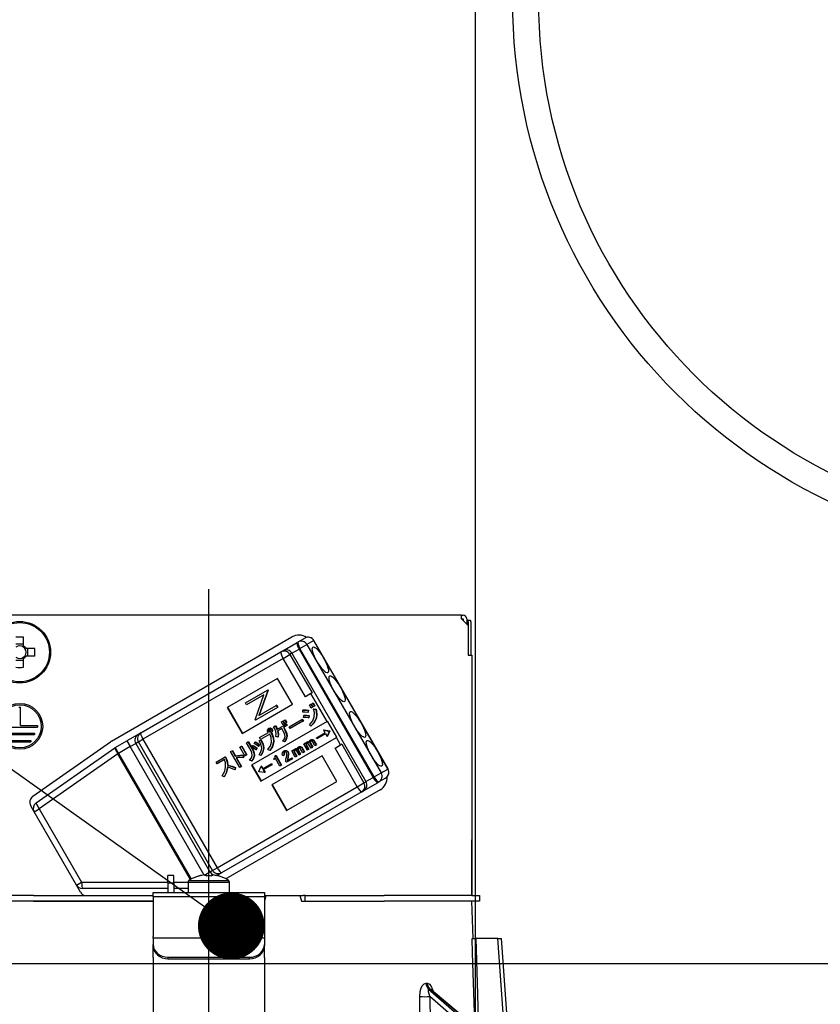
# Model space of a CAD drawing. Units: millimetres. Extents: x 210 to 6060, y -266 to 4288.
# Drawn here: x 3499 to 3607, y 2672 to 2805 of the extents above; entities that cross this region are included whole.
import ezdxf

# ---------------------------------------------------------------- set-up
doc = ezdxf.new("R2010")
doc.units = ezdxf.units.MM
doc.header["$LTSCALE"] = 3.75
doc.linetypes.add('DASHDOT', pattern=[50.5, 30, -9, 2.5, -9])
for name, color, linetype, lineweight in [('メイン', 7, 'Continuous', 9), ('熱源、換気扇', 214, 'Continuous', 9), ('設備類', 134, 'Continuous', 9)]:
    doc.layers.add(name, color=color, linetype=linetype, lineweight=lineweight)
doc.styles.get("Standard").update_dxf_attribs({"font": 'txt', "bigfont": 'bigfont'})
doc.styles.add('ＭＳ ゴシック', font='txt')
doc.dimstyles.get("Standard").update_dxf_attribs({"dimtxt": 0.18, "dimasz": 0.18, "dimexe": 0.18, "dimexo": 0.0625, "dimgap": 0.09, "dimtad": 0, "dimtih": 1, "dimtoh": 1, "dimdec": 4, "dimzin": 0, "dimdsep": 46, "dimtxsty": 'Standard', "dimcen": 0.09, "dimadec": 0, "dimazin": 0, "dimtfac": 1, "dimtdec": 4, "dimtofl": 0, "dimtmove": 0, "dimatfit": 3, "dimfxl": 1, "dimtolj": 1, "dimtzin": 0, "dimarcsym": 0})

# ---------------------------------------------------------------- blocks, each defined once
blk = doc.blocks.new('_DOT')
at = {"color": 0}
blk.add_line((-0.5, 0), (-1, 0), dxfattribs=at)
at = {"color": 0, "const_width": 0.5}
blk.add_lwpolyline([(-0.25, 0, 1), (0.25, 0, 1)], format="xyb", close=True, dxfattribs=at)
blk = doc.blocks.new('Dim5')
at = {"layer": 'メイン', "color": 7, "linetype": 'Continuous', "lineweight": 30}
for p, q in [((3962.34, 2692.5), (3962.34, 2985)), ((3980.34, 2692.5), (3980.34, 2985)), ((3980.34, 2970), (3903.09, 2970))]:
    blk.add_line(p, q, dxfattribs=at)
at = {"layer": 'メイン', "color": 7, "linetype": 'Continuous', "lineweight": 30, "xscale": 9, "yscale": 9, "zscale": 9}
for p, rotation in [((3962.34, 2970), 359.9999999999996), ((3980.34, 2970), 179.9999999999998)]:
    blk.add_blockref('_DOT', p, dxfattribs=dict(at, rotation=rotation))
at = {"layer": 'メイン', "color": 7, "linetype": 'Continuous', "lineweight": 9, "insert": (3955.59, 2962.5), "char_height": 52.5, "width": 387.5, "attachment_point": 3, "style": 'ＭＳ ゴシック'}
blk.add_mtext('18', dxfattribs=at)
blk = doc.blocks.new('Dim8')
at = {"layer": 'メイン', "color": 7, "linetype": 'Continuous', "lineweight": 30}
for p, q in [((3712.34, 2692.5), (3712.34, 2985)), ((3962.34, 2692.5), (3962.34, 2985)), ((3962.34, 2970), (3712.34, 2970))]:
    blk.add_line(p, q, dxfattribs=at)
at = {"layer": 'メイン', "color": 7, "linetype": 'Continuous', "lineweight": 30, "xscale": 9, "yscale": 9, "zscale": 9}
for p, rotation in [((3712.34, 2970), 179.9999999999998), ((3962.34, 2970), 359.9999999999997)]:
    blk.add_blockref('_DOT', p, dxfattribs=dict(at, rotation=rotation))
at = {"layer": 'メイン', "color": 7, "linetype": 'Continuous', "lineweight": 9, "insert": (3837.34, 2970), "char_height": 52.5, "width": 675, "attachment_point": 8, "style": 'ＭＳ ゴシック'}
blk.add_mtext('250', dxfattribs=at)
blk = doc.blocks.new('Dim9')
at = {"layer": 'メイン', "color": 7, "linetype": 'Continuous', "lineweight": 30}
for p, q in [((3690.34, 2912.41), (3690.34, 3105)), ((3992.34, 2692.5), (3992.34, 3105)), ((3992.34, 3090), (3690.34, 3090))]:
    blk.add_line(p, q, dxfattribs=at)
at = {"layer": 'メイン', "color": 7, "linetype": 'Continuous', "lineweight": 30, "xscale": 9, "yscale": 9, "zscale": 9}
for p, rotation in [((3690.34, 3090), 179.9999999999998), ((3992.34, 3090), 359.9999999999997)]:
    blk.add_blockref('_DOT', p, dxfattribs=dict(at, rotation=rotation))
at = {"layer": 'メイン', "color": 7, "linetype": 'Continuous', "lineweight": 9, "insert": (3841.34, 3090), "char_height": 52.5, "width": 675, "attachment_point": 8, "style": 'ＭＳ ゴシック'}
blk.add_mtext('302', dxfattribs=at)
blk = doc.blocks.new('Dim10')
at = {"layer": 'メイン', "color": 7, "linetype": 'Continuous', "lineweight": 30}
for p, q in [((3412.34, 2692.5), (3412.34, 3105)), ((3690.34, 2912.41), (3690.34, 3105)), ((3690.34, 3090), (3412.34, 3090))]:
    blk.add_line(p, q, dxfattribs=at)
at = {"layer": 'メイン', "color": 7, "linetype": 'Continuous', "lineweight": 30, "xscale": 9, "yscale": 9, "zscale": 9}
for p, rotation in [((3412.34, 3090), 179.9999999999998), ((3690.34, 3090), 359.9999999999997)]:
    blk.add_blockref('_DOT', p, dxfattribs=dict(at, rotation=rotation))
at = {"layer": 'メイン', "color": 7, "linetype": 'Continuous', "lineweight": 9, "insert": (3551.34, 3090), "char_height": 52.5, "width": 675, "attachment_point": 8, "style": 'ＭＳ ゴシック'}
blk.add_mtext('278', dxfattribs=at)
blk = doc.blocks.new('*G98')
at = {"layer": '設備類', "color": 134, "linetype": 'Continuous', "lineweight": 30}
for p, q in [((3558.44, 2724.5), (3490.24, 2724.5)), ((3558.44, 2724), (3558.44, 2724.5)), ((3558.44, 2724.5), (3558.64, 2724.5)), ((3558.44, 2724), (3559.34, 2723.1)), ((3558.44, 2724), (3558.64, 2724)), ((3558.64, 2724), (3558.64, 2723.8)), ((3559.14, 2724), (3559.14, 2723.3)), ((3559.14, 2723.8), (3559.2, 2723.8)), ((3559.2, 2723.8), (3559.58, 2723.8)), ((3559.34, 2723.6), (3559.34, 2719.1)), ((3559.71, 2723.6), (3559.71, 2719.1)), ((3559.34, 2723.1), (3559.34, 2719.1)), ((3499.35, 2720.35), (3499.35, 2721.54)), ((3511.22, 2707.51), (3535.56, 2721.56)), ((3536.39, 2720.88), (3537.3, 2721.41)), ((3538.5, 2721.06), (3537.59, 2720.54)), ((3538.5, 2721.06), (3538.53, 2721.08)), ((3548.5, 2703.74), (3538.5, 2721.06)), ((3548.53, 2703.76), (3538.53, 2721.08)), ((3499.35, 2720.59), (3498.32, 2720.59)), ((3500.88, 2720.01), (3499.69, 2720.01)), ((3499.92, 2718.99), (3499.92, 2720.01)), ((3534.07, 2719.54), (3534.33, 2719.69)), ((3534.33, 2719.69), (3536.27, 2720.81)), ((3535.55, 2719.36), (3536.53, 2719.92)), ((3536.27, 2720.81), (3536.39, 2720.88)), ((3536.64, 2719.99), (3536.53, 2719.92)), ((3536.53, 2719.92), (3546.53, 2702.6)), ((3536.64, 2719.99), (3537.59, 2720.54)), ((3546.64, 2702.67), (3536.64, 2719.99)), ((3537.59, 2720.54), (3547.59, 2703.22)), ((3498.32, 2718.41), (3499.35, 2718.41)), ((3499.35, 2717.46), (3499.35, 2718.65)), ((3499.69, 2718.99), (3500.88, 2718.99)), ((3515.16, 2708.63), (3534.07, 2719.54)), ((3534.37, 2718.67), (3515.46, 2707.76)), ((3534.37, 2718.67), (3535.28, 2719.2)), ((3537.37, 2713.48), (3534.37, 2718.67)), ((3535.55, 2719.36), (3535.28, 2719.2)), ((3535.28, 2719.2), (3538.28, 2714.01)), ((3535.55, 2719.36), (3545.55, 2702.04)), ((3559.34, 2719.1), (3559.84, 2719.1)), ((3559.84, 2719.1), (3559.84, 2686.7)), ((3533.63, 2715.94), (3526.84, 2712.02)), ((3535.63, 2712.47), (3533.63, 2715.94)), ((3529.28, 2712.68), (3532.26, 2714.39)), ((3532.29, 2714.33), (3531.11, 2710.98)), ((3532.34, 2714.36), (3531.16, 2711.01)), ((3532.31, 2714.42), (3532.26, 2714.39)), ((3532.26, 2714.39), (3532.29, 2714.33)), ((3532.34, 2714.36), (3532.29, 2714.33)), ((3532.31, 2714.42), (3532.34, 2714.36)), ((3531.78, 2713.75), (3529.44, 2712.4)), ((3530.6, 2710.4), (3531.78, 2713.75)), ((3538.13, 2713.92), (3537.37, 2713.48)), ((3538.28, 2714.01), (3538.13, 2713.92)), ((3540.3, 2710.15), (3538.13, 2713.92)), ((3498.74, 2712.1), (3498.94, 2712.1)), ((3498.94, 2709.6), (3498.94, 2712.1)), ((3526.84, 2712.02), (3528.84, 2708.55)), ((3526.89, 2712.05), (3528.89, 2708.58)), ((3528.84, 2708.55), (3535.63, 2712.47)), ((3529.44, 2712.4), (3529.28, 2712.68)), ((3533.6, 2712.06), (3530.63, 2710.34)), ((3531.11, 2710.98), (3533.44, 2712.33)), ((3533.5, 2712.36), (3533.44, 2712.33)), ((3533.44, 2712.33), (3533.6, 2712.06)), ((3533.5, 2712.36), (3533.65, 2712.09)), ((3533.65, 2712.09), (3533.6, 2712.06)), ((3537.02, 2711.43), (3537.04, 2711.68)), ((3537.04, 2711.68), (3537.09, 2711.71)), ((3537.74, 2711.65), (3537.7, 2711.37)), ((3537.74, 2711.65), (3537.79, 2711.68)), ((3537.79, 2711.68), (3537.75, 2711.4)), ((3537.91, 2712.36), (3538.1, 2712.47)), ((3538.14, 2711.97), (3537.91, 2712.36)), ((3538.1, 2712.47), (3538.15, 2712.5)), ((3538.1, 2712.47), (3538.32, 2712.08)), ((3538.32, 2712.08), (3538.14, 2711.97)), ((3538.15, 2712.5), (3538.37, 2712.11)), ((3538.18, 2712.51), (3538.36, 2712.62)), ((3538.4, 2712.12), (3538.18, 2712.51)), ((3538.32, 2712.08), (3538.37, 2712.11)), ((3538.36, 2712.62), (3538.41, 2712.65)), ((3538.36, 2712.62), (3538.59, 2712.23)), ((3538.59, 2712.23), (3538.4, 2712.12)), ((3538.41, 2712.65), (3538.64, 2712.26)), ((3538.47, 2711.82), (3538.52, 2711.85)), ((3538.47, 2711.82), (3538.77, 2711.78)), ((3538.52, 2711.85), (3538.82, 2711.81)), ((3538.59, 2712.23), (3538.64, 2712.26)), ((3538.77, 2711.78), (3538.82, 2711.81)), ((3559.84, 2711.7), (3559.84, 2711.7)), ((3559.84, 2711.7), (3559.84, 2711.5)), ((3530.63, 2710.34), (3530.6, 2710.4)), ((3534.39, 2710.25), (3534.58, 2710.35)), ((3534.58, 2710.35), (3534.63, 2710.38)), ((3534.58, 2710.35), (3534.8, 2709.97)), ((3534.63, 2710.38), (3534.85, 2710)), ((3535.2, 2709.44), (3536.91, 2710.43)), ((3536.91, 2710.43), (3536.96, 2710.46)), ((3536.91, 2710.43), (3537.05, 2710.19)), ((3536.96, 2710.46), (3537.1, 2710.22)), ((3537.12, 2710.71), (3537.15, 2710.96)), ((3537.15, 2710.96), (3537.2, 2710.99)), ((3537.7, 2711.37), (3537.75, 2711.4)), ((3537.83, 2710.92), (3537.79, 2710.63)), ((3537.79, 2710.63), (3537.84, 2710.66)), ((3537.83, 2710.92), (3537.89, 2710.95)), ((3537.89, 2710.95), (3537.84, 2710.66)), ((3538.81, 2710.57), (3538.86, 2710.6)), ((3559.84, 2711.5), (3559.84, 2694.9)), ((3559.84, 2711.5), (3559.84, 2711.5)), ((3496.44, 2709.4), (3501.24, 2709.4)), ((3498.94, 2709.6), (3501.24, 2709.6)), ((3501.24, 2709.6), (3501.24, 2709.4)), ((3540.3, 2710.15), (3530.12, 2704.27)), ((3532.41, 2709.21), (3532.46, 2709.24)), ((3532.42, 2708.97), (3532.47, 2709)), ((3532.67, 2709.23), (3532.73, 2709.26)), ((3532.84, 2709.11), (3532.89, 2709.14)), ((3533.09, 2709.43), (3533.31, 2709.56)), ((3533.31, 2709.56), (3533.36, 2709.59)), ((3533.54, 2709.09), (3534.77, 2709.8)), ((3534.19, 2709.21), (3533.61, 2708.87)), ((3534.13, 2710.09), (3534.31, 2710.2)), ((3534.35, 2709.71), (3534.13, 2710.09)), ((3534.39, 2708.86), (3534.19, 2709.21)), ((3534.31, 2710.2), (3534.36, 2710.23)), ((3534.31, 2710.2), (3534.53, 2709.82)), ((3534.53, 2709.82), (3534.35, 2709.71)), ((3534.36, 2710.23), (3534.58, 2709.85)), ((3534.61, 2709.87), (3534.39, 2710.25)), ((3534.88, 2709.61), (3534.4, 2709.33)), ((3534.4, 2709.33), (3534.6, 2708.98)), ((3534.45, 2709.36), (3534.65, 2709.01)), ((3534.53, 2709.82), (3534.58, 2709.85)), ((3534.6, 2708.98), (3534.65, 2709.01)), ((3534.8, 2709.97), (3534.61, 2709.87)), ((3534.77, 2709.8), (3534.82, 2709.83)), ((3534.77, 2709.8), (3534.88, 2709.61)), ((3534.8, 2709.97), (3534.85, 2710)), ((3534.82, 2709.83), (3534.93, 2709.64)), ((3534.88, 2709.61), (3534.93, 2709.64)), ((3535.34, 2709.21), (3535.2, 2709.44)), ((3537.05, 2710.19), (3535.34, 2709.21)), ((3537.05, 2710.19), (3537.1, 2710.22)), ((3538.11, 2709.52), (3537.91, 2709.7)), ((3538.11, 2709.52), (3538.16, 2709.55)), ((3539.86, 2709.01), (3539.81, 2708.98)), ((3539.81, 2708.98), (3540.59, 2708.87)), ((3539.81, 2708.98), (3540.01, 2708.63)), ((3539.86, 2709.01), (3540.65, 2708.9)), ((3540.36, 2710.18), (3540.3, 2710.15)), ((3541.61, 2708.02), (3540.36, 2710.18)), ((3496.84, 2708.6), (3500.84, 2708.6)), ((3496.84, 2708.4), (3500.84, 2708.4)), ((3500.84, 2708.6), (3500.84, 2708.4)), ((3514.81, 2708.42), (3513.27, 2707.53)), ((3514.81, 2708.42), (3515.16, 2708.63)), ((3514.84, 2707.4), (3515.46, 2707.76)), ((3515.46, 2707.76), (3525.46, 2690.44)), ((3531.16, 2707.55), (3531.36, 2707.64)), ((3531.2, 2707.98), (3532.38, 2708.66)), ((3531.33, 2707.74), (3531.2, 2707.98)), ((3531.21, 2707.58), (3531.41, 2707.67)), ((3532.56, 2708.44), (3531.33, 2707.74)), ((3531.36, 2707.64), (3531.41, 2707.67)), ((3531.37, 2702.11), (3541.55, 2707.99)), ((3532.45, 2708.83), (3532.5, 2708.86)), ((3532.54, 2708.76), (3532.59, 2708.79)), ((3532.75, 2708.64), (3532.8, 2708.67)), ((3532.75, 2708.64), (3532.78, 2708.59)), ((3532.78, 2708.59), (3532.83, 2708.62)), ((3532.8, 2708.67), (3532.83, 2708.62)), ((3532.89, 2708.83), (3532.94, 2708.86)), ((3533.64, 2708.05), (3533.4, 2708.12)), ((3533.64, 2708.05), (3533.69, 2708.08)), ((3534.85, 2708.13), (3534.9, 2708.16)), ((3538.07, 2707.67), (3538.12, 2707.7)), ((3538.29, 2707.7), (3538.34, 2707.73)), ((3538.86, 2707.96), (3540.01, 2708.63)), ((3538.94, 2707.82), (3538.86, 2707.96)), ((3540.09, 2708.49), (3538.94, 2707.82)), ((3540.09, 2708.49), (3540.3, 2708.13)), ((3540.6, 2708.87), (3540.3, 2708.13)), ((3540.35, 2708.16), (3540.3, 2708.13)), ((3540.65, 2708.9), (3540.35, 2708.16)), ((3540.59, 2708.87), (3540.65, 2708.9)), ((3540.59, 2708.87), (3540.6, 2708.87)), ((3540.6, 2708.87), (3540.65, 2708.9)), ((3540.65, 2708.9), (3540.65, 2708.9)), ((3541.61, 2708.02), (3541.55, 2707.99)), ((3542.13, 2706.99), (3541.55, 2707.99)), ((3497.34, 2707.6), (3500.34, 2707.6)), ((3497.34, 2707.4), (3500.34, 2707.4)), ((3500.34, 2707.6), (3500.34, 2707.4)), ((3500.62, 2700.09), (3511.08, 2707.42)), ((3501.05, 2699.17), (3511.66, 2706.6)), ((3511.72, 2706.64), (3513.27, 2707.53)), ((3511.72, 2706.64), (3512.17, 2705.86)), ((3513.72, 2706.76), (3512.17, 2705.86)), ((3513.27, 2707.53), (3513.72, 2706.76)), ((3513.72, 2706.76), (3514.49, 2707.2)), ((3523.71, 2689.45), (3513.72, 2706.76)), ((3514.84, 2707.4), (3514.49, 2707.2)), ((3514.49, 2707.2), (3524.49, 2689.88)), ((3524.84, 2690.08), (3514.84, 2707.4)), ((3528.55, 2706.69), (3528.76, 2706.81)), ((3529.21, 2705.53), (3528.55, 2706.69)), ((3528.76, 2706.81), (3528.81, 2706.84)), ((3528.76, 2706.81), (3529.42, 2705.65)), ((3528.81, 2706.84), (3529.47, 2705.68)), ((3529.42, 2707.29), (3529.62, 2707.42)), ((3530.06, 2706.18), (3529.42, 2707.29)), ((3529.62, 2707.42), (3529.68, 2707.45)), ((3529.62, 2707.42), (3530.27, 2706.3)), ((3529.68, 2707.45), (3530.32, 2706.33)), ((3530.16, 2706.72), (3530.29, 2706.9)), ((3530.27, 2706.3), (3530.32, 2706.33)), ((3530.29, 2706.9), (3530.34, 2706.93)), ((3530.48, 2707.19), (3530.6, 2707.36)), ((3530.6, 2707.36), (3530.65, 2707.39)), ((3530.81, 2706.54), (3530.68, 2706.34)), ((3530.68, 2706.34), (3530.73, 2706.37)), ((3530.87, 2706.57), (3530.73, 2706.37)), ((3530.81, 2706.54), (3530.87, 2706.57)), ((3531.13, 2707.01), (3530.99, 2706.81)), ((3530.99, 2706.81), (3531.05, 2706.84)), ((3531.18, 2707.04), (3531.05, 2706.84)), ((3531.13, 2707.01), (3531.18, 2707.04)), ((3531.16, 2707.55), (3531.21, 2707.58)), ((3531.71, 2706.56), (3531.76, 2706.59)), ((3532.59, 2706.25), (3532.32, 2706.37)), ((3533.05, 2707.4), (3533.1, 2707.43)), ((3534.56, 2707.41), (3534.31, 2707.5)), ((3534.56, 2707.41), (3534.61, 2707.44)), ((3535.68, 2706.27), (3535.74, 2706.3)), ((3535.74, 2706.3), (3535.78, 2706.22)), ((3535.9, 2706.41), (3535.95, 2706.44)), ((3536.15, 2706.46), (3536.21, 2706.49)), ((3536.36, 2706.4), (3536.42, 2706.43)), ((3536.43, 2706.72), (3536.49, 2706.75)), ((3536.66, 2706.76), (3536.71, 2706.79)), ((3537.03, 2705.92), (3536.69, 2706.52)), ((3536.83, 2706.64), (3536.88, 2706.67)), ((3536.83, 2706.64), (3537.19, 2706.01)), ((3536.88, 2706.67), (3537.24, 2706.04)), ((3537.16, 2707.12), (3537.31, 2707.21)), ((3537.64, 2706.28), (3537.16, 2707.12)), ((3537.31, 2707.21), (3537.37, 2707.24)), ((3537.31, 2707.21), (3537.39, 2707.08)), ((3537.37, 2707.24), (3537.41, 2707.17)), ((3537.49, 2707.06), (3537.54, 2707.09)), ((3537.5, 2706.9), (3537.55, 2706.93)), ((3537.5, 2706.9), (3537.8, 2706.37)), ((3537.53, 2707.35), (3537.58, 2707.38)), ((3537.55, 2706.93), (3537.85, 2706.4)), ((3537.8, 2706.37), (3537.64, 2706.28)), ((3537.78, 2707.4), (3537.84, 2707.43)), ((3537.8, 2706.37), (3537.85, 2706.4)), ((3538.15, 2706.57), (3537.81, 2707.16)), ((3538, 2707.34), (3538.05, 2707.37)), ((3538, 2707.2), (3538.05, 2707.23)), ((3538, 2707.2), (3538.31, 2706.66)), ((3538.05, 2707.23), (3538.36, 2706.69)), ((3538.31, 2706.66), (3538.15, 2706.57)), ((3538.31, 2706.66), (3538.36, 2706.69)), ((3538.66, 2706.87), (3538.32, 2707.46)), ((3538.46, 2707.58), (3538.51, 2707.61)), ((3538.46, 2707.58), (3538.82, 2706.96)), ((3538.51, 2707.61), (3538.87, 2706.99)), ((3538.82, 2706.96), (3538.66, 2706.87)), ((3538.82, 2706.96), (3538.87, 2706.99)), ((3541.37, 2706.55), (3542.13, 2706.99)), ((3544.37, 2701.35), (3541.37, 2706.55)), ((3542.28, 2707.08), (3542.13, 2706.99)), ((3542.28, 2707.08), (3545.28, 2701.88)), ((3512.08, 2705.81), (3501.47, 2698.38)), ((3512.08, 2705.81), (3512.17, 2705.86)), ((3521.87, 2688.85), (3512.08, 2705.81)), ((3512.17, 2705.86), (3521.96, 2688.9)), ((3525.32, 2704.67), (3526.53, 2705.37)), ((3526.45, 2705.01), (3525.46, 2704.44)), ((3526.53, 2705.37), (3526.58, 2705.4)), ((3526.53, 2705.37), (3526.63, 2705.19)), ((3526.58, 2705.4), (3526.68, 2705.22)), ((3526.63, 2705.19), (3526.68, 2705.22)), ((3527.27, 2706.09), (3527.48, 2706.21)), ((3528.51, 2703.95), (3527.27, 2706.09)), ((3527.48, 2706.21), (3527.53, 2706.24)), ((3527.48, 2706.21), (3527.89, 2705.49)), ((3527.53, 2706.24), (3527.94, 2705.52)), ((3527.89, 2705.49), (3527.94, 2705.52)), ((3528.03, 2705.25), (3528.72, 2704.07)), ((3528.1, 2705.26), (3528.77, 2704.1)), ((3528.99, 2705.61), (3529.05, 2705.64)), ((3528.99, 2705.61), (3528.99, 2705.31)), ((3528.99, 2705.31), (3529.05, 2705.34)), ((3529.05, 2705.64), (3529.05, 2705.34)), ((3529.42, 2705.65), (3529.21, 2705.53)), ((3529.42, 2705.65), (3529.47, 2705.68)), ((3530.45, 2705.56), (3530.5, 2705.59)), ((3531.36, 2705.58), (3531.14, 2705.68)), ((3531.36, 2705.58), (3531.42, 2705.61)), ((3532.59, 2706.25), (3532.64, 2706.28)), ((3539.63, 2705.54), (3532.84, 2701.62)), ((3533.09, 2705.11), (3533.16, 2705.15)), ((3533.14, 2705.02), (3533.09, 2705.11)), ((3533.36, 2705.15), (3533.14, 2705.02)), ((3533.27, 2705.5), (3533.36, 2705.55)), ((3533.36, 2705.55), (3533.41, 2705.58)), ((3533.36, 2705.55), (3534.11, 2704.25)), ((3533.94, 2704.15), (3533.36, 2705.15)), ((3533.41, 2705.58), (3534.16, 2704.28)), ((3534.52, 2705.61), (3534.35, 2705.51)), ((3534.44, 2706.16), (3534.49, 2706.19)), ((3534.45, 2705.92), (3534.5, 2705.95)), ((3534.52, 2705.61), (3534.57, 2705.64)), ((3534.75, 2706.21), (3534.8, 2706.24)), ((3535.57, 2705.08), (3534.81, 2704.65)), ((3534.93, 2704.9), (3535.48, 2705.22)), ((3534.99, 2705.28), (3534.95, 2705.07)), ((3534.95, 2705.07), (3535, 2705.1)), ((3534.99, 2706.03), (3535.04, 2706.06)), ((3534.99, 2705.28), (3535.04, 2705.31)), ((3535.04, 2705.31), (3535, 2705.1)), ((3535.06, 2705.65), (3535.11, 2705.68)), ((3535.48, 2705.22), (3535.54, 2705.25)), ((3535.48, 2705.22), (3535.57, 2705.08)), ((3535.53, 2706.18), (3535.68, 2706.27)), ((3536.01, 2705.34), (3535.53, 2706.18)), ((3535.54, 2705.25), (3535.62, 2705.11)), ((3535.57, 2705.08), (3535.62, 2705.11)), ((3535.68, 2706.27), (3535.76, 2706.14)), ((3535.86, 2706.12), (3535.91, 2706.15)), ((3535.87, 2705.95), (3535.92, 2705.98)), ((3535.87, 2705.95), (3536.17, 2705.43)), ((3535.92, 2705.98), (3536.22, 2705.46)), ((3536.17, 2705.43), (3536.01, 2705.34)), ((3536.17, 2705.43), (3536.22, 2705.46)), ((3536.52, 2705.63), (3536.18, 2706.22)), ((3536.37, 2706.26), (3536.42, 2706.29)), ((3536.37, 2706.26), (3536.68, 2705.72)), ((3536.42, 2706.29), (3536.73, 2705.75)), ((3536.68, 2705.72), (3536.52, 2705.63)), ((3536.68, 2705.72), (3536.73, 2705.75)), ((3537.19, 2706.01), (3537.03, 2705.92)), ((3537.19, 2706.01), (3537.24, 2706.04)), ((3541.63, 2702.08), (3539.63, 2705.54)), ((3525.46, 2704.44), (3525.32, 2704.67)), ((3526.88, 2704.25), (3526.93, 2704.28)), ((3527.91, 2703.91), (3527.86, 2703.63)), ((3527.86, 2703.63), (3527.91, 2703.66)), ((3527.96, 2703.94), (3527.91, 2703.66)), ((3527.91, 2703.91), (3527.96, 2703.94)), ((3528.72, 2704.07), (3528.51, 2703.95)), ((3528.72, 2704.07), (3528.77, 2704.1)), ((3530.1, 2704.83), (3529.84, 2704.93)), ((3530.1, 2704.83), (3530.15, 2704.86)), ((3530.12, 2704.27), (3531.37, 2702.11)), ((3530.17, 2704.3), (3531.42, 2702.14)), ((3531.09, 2703.39), (3531.39, 2704.12)), ((3531.44, 2704.15), (3531.39, 2704.12)), ((3531.39, 2704.12), (3531.59, 2703.77)), ((3531.44, 2704.15), (3531.64, 2703.8)), ((3531.59, 2703.77), (3532.74, 2704.43)), ((3532.83, 2704.29), (3531.67, 2703.63)), ((3531.73, 2703.66), (3531.93, 2703.3)), ((3532.74, 2704.43), (3532.8, 2704.46)), ((3532.74, 2704.43), (3532.83, 2704.29)), ((3532.8, 2704.46), (3532.88, 2704.32)), ((3532.83, 2704.29), (3532.88, 2704.32)), ((3534.11, 2704.25), (3533.94, 2704.15)), ((3534.11, 2704.25), (3534.16, 2704.28)), ((3534.81, 2704.65), (3534.74, 2704.77)), ((3547.59, 2703.22), (3548.5, 2703.74)), ((3548.5, 2703.74), (3548.53, 2703.76)), ((3526.4, 2702.71), (3526.17, 2702.84)), ((3526.4, 2702.71), (3526.45, 2702.74)), ((3531.09, 2703.38), (3531.09, 2703.39)), ((3531.88, 2703.27), (3531.09, 2703.38)), ((3531.67, 2703.63), (3531.88, 2703.27)), ((3531.93, 2703.3), (3531.88, 2703.27)), ((3545.55, 2702.04), (3546.53, 2702.6)), ((3546.53, 2702.6), (3546.64, 2702.67)), ((3546.64, 2702.67), (3547.59, 2703.22)), ((3548.2, 2702.53), (3547.29, 2702)), ((3525.46, 2690.44), (3544.37, 2701.35)), ((3532.84, 2701.62), (3534.84, 2698.16)), ((3532.89, 2701.65), (3534.89, 2698.19)), ((3534.84, 2698.16), (3541.63, 2702.08)), ((3544.37, 2701.35), (3545.28, 2701.88)), ((3545.23, 2700.81), (3547.17, 2701.94)), ((3545.28, 2701.88), (3545.55, 2702.04)), ((3547.29, 2702), (3547.17, 2701.94)), ((3544.97, 2700.66), (3526.06, 2689.75)), ((3547.46, 2700.94), (3526.65, 2688.93)), ((3545.23, 2700.81), (3544.97, 2700.66)), ((3500.79, 2697.98), (3500.33, 2698.77)), ((3500.79, 2697.98), (3501.47, 2698.38)), ((3501.47, 2698.38), (3507.19, 2688.49)), ((3506.5, 2688.09), (3500.79, 2697.98)), ((3559.84, 2694.9), (3559.84, 2694.7)), ((3559.84, 2694.9), (3559.84, 2694.9)), ((3559.84, 2694.7), (3559.84, 2694.7)), ((3559.84, 2694.7), (3559.84, 2694.2)), ((3559.84, 2692.7), (3559.84, 2694.2)), ((3559.84, 2694.2), (3559.84, 2694.2)), ((3559.84, 2692.7), (3559.84, 2692.7)), ((3559.84, 2686.7), (3559.84, 2692.7)), ((3524.84, 2690.08), (3525.46, 2690.44)), ((3519.64, 2689.4), (3518.84, 2689.4)), ((3518.84, 2688.4), (3518.84, 2689.4)), ((3519.64, 2688.4), (3519.64, 2689.4)), ((3523.03, 2689.31), (3523.02, 2689.32)), ((3523.75, 2689.45), (3524.49, 2689.88)), ((3523.77, 2689.45), (3523.97, 2689.45)), ((3523.97, 2689.45), (3523.97, 2689.31)), ((3524.49, 2689.88), (3524.84, 2690.08)), ((3524.71, 2689.31), (3524.71, 2689.45)), ((3524.71, 2689.45), (3524.9, 2689.45)), ((3525.41, 2689.37), (3525.71, 2689.54)), ((3525.64, 2689.31), (3525.65, 2689.32)), ((3526.06, 2689.75), (3525.71, 2689.54)), ((3506.5, 2688.09), (3507.19, 2688.49)), ((3507.05, 2687.14), (3506.5, 2688.09)), ((3507.19, 2688.49), (3518.84, 2688.49)), ((3518.84, 2688.4), (3518.84, 2687.1)), ((3518.84, 2688.4), (3519.64, 2688.4)), ((3519.64, 2688.49), (3521.54, 2688.49)), ((3519.64, 2688.4), (3519.64, 2687.1)), ((3521.54, 2688.5), (3521.54, 2687.1)), ((3521.54, 2688.5), (3527.14, 2688.5)), ((3521.66, 2688.72), (3527.01, 2688.72)), ((3527.14, 2687.1), (3527.14, 2688.5)), ((3500.69, 2686.7), (3488.84, 2686.7)), ((3500.69, 2686.7), (3516.84, 2686.7)), ((3518.84, 2687.64), (3507.28, 2687.64)), ((3516.84, 2687.1), (3531.84, 2687.1)), ((3516.84, 2686.51), (3516.84, 2687.1)), ((3531.84, 2686.51), (3516.84, 2686.51)), ((3516.84, 2686.51), (3516.84, 2681.15)), ((3521.54, 2687.64), (3519.64, 2687.64)), ((3531.84, 2687.1), (3531.84, 2686.51)), ((3532.05, 2686.7), (3531.84, 2685.9)), ((3531.84, 2686.7), (3532.05, 2686.7)), ((3531.84, 2686.51), (3531.84, 2681.15)), ((3532.05, 2686.7), (3536.62, 2686.7)), ((3536.62, 2686.7), (3536.84, 2685.9)), ((3536.62, 2686.7), (3537.06, 2686.7)), ((3537.34, 2686.7), (3537.06, 2686.7)), ((3537.34, 2685.9), (3537.34, 2686.7)), ((3537.34, 2686.7), (3537.61, 2686.7)), ((3537.61, 2686.7), (3547.98, 2686.7)), ((3559.83, 2686.7), (3547.98, 2686.7)), ((3559.83, 2686.7), (3560.84, 2686.7)), ((3560.84, 2686.7), (3560.84, 2685.9)), ((3500.69, 2685.9), (3488.84, 2685.9)), ((3500.69, 2685.9), (3516.84, 2685.9)), ((3516.84, 2685.9), (3500.69, 2685.9)), ((3536.84, 2685.9), (3547.98, 2685.9)), ((3537.61, 2685.9), (3547.98, 2685.9)), ((3559.83, 2685.9), (3547.98, 2685.9)), ((3560.84, 2685.9), (3559.83, 2685.9)), ((3560.01, 2680.9), (3559.84, 2685.9)), ((3516.84, 2680.95), (3516.84, 2681.15)), ((3531.84, 2681.15), (3531.84, 2680.95)), ((3516.84, 2680.95), (3516.84, 2680.09)), ((3531.84, 2680.95), (3516.84, 2680.95)), ((3516.84, 2679.89), (3516.84, 2680.09)), ((3516.84, 2678.32), (3516.84, 2679.89)), ((3531.84, 2680.95), (3531.84, 2680.09)), ((3531.84, 2680.09), (3531.84, 2679.89)), ((3531.84, 2678.32), (3531.84, 2679.89)), ((3563.34, 2680.9), (3560.35, 2680.9)), ((3564.37, 2666.09), (3563.34, 2680.9)), ((3565.01, 2664.09), (3563.84, 2680.9)), ((3516.84, 2678.32), (3516.84, 2678.23)), ((3516.84, 2678.23), (3516.84, 2668.09)), ((3518.84, 2678.35), (3529.84, 2678.35)), ((3518.84, 2678.35), (3518.84, 2678.15)), ((3518.84, 2678.15), (3529.84, 2678.15)), ((3529.84, 2678.15), (3529.84, 2678.35)), ((3531.84, 2678.32), (3531.84, 2678.23)), ((3531.84, 2678.23), (3531.84, 2668.09)), ((3553.65, 2674.86), (3553.82, 2674.86)), ((3553.99, 2674.07), (3561.09, 2667.9)), ((3554.17, 2674.07), (3553.99, 2674.07)), ((3561.51, 2667.9), (3554.17, 2674.07)), ((3561.6, 2667.87), (3554.31, 2674)), ((3554.18, 2673.06), (3554.21, 2669.65)), ((3560.57, 2667.51), (3554.18, 2673.06))]:
    blk.add_line(p, q, dxfattribs=at)
for points in [[(3537.04, 2711.68), (3537.44, 2711.69), (3537.74, 2711.65)], [(3537.09, 2711.71), (3537.49, 2711.72), (3537.79, 2711.68)], [(3538.58, 2710.77), (3538.59, 2711.37), (3538.47, 2711.82)], [(3538.77, 2711.78), (3538.88, 2711.1), (3538.81, 2710.57)], [(3538.82, 2711.81), (3538.93, 2711.13), (3538.86, 2710.6)], [(3537.7, 2711.37), (3537.32, 2711.43), (3537.02, 2711.43)], [(3537.79, 2710.63), (3537.42, 2710.7), (3537.12, 2710.71)], [(3537.15, 2710.96), (3537.53, 2710.96), (3537.83, 2710.92)], [(3537.2, 2710.99), (3537.58, 2710.99), (3537.89, 2710.95)], [(3537.91, 2709.7), (3538.37, 2710.24), (3538.58, 2710.77)], [(3538.81, 2710.57), (3538.49, 2709.93), (3538.11, 2709.52)], [(3538.86, 2710.6), (3538.54, 2709.96), (3538.16, 2709.55)], [(3532.29, 2708.76), (3532.25, 2708.89), (3532.26, 2709)], [(3532.26, 2709), (3532.33, 2709.13), (3532.41, 2709.21)], [(3532.41, 2709.21), (3532.56, 2709.25), (3532.67, 2709.23)], [(3532.49, 2709.07), (3532.44, 2709.02), (3532.42, 2708.97)], [(3532.42, 2708.97), (3532.42, 2708.89), (3532.45, 2708.83)], [(3532.46, 2709.24), (3532.61, 2709.28), (3532.73, 2709.26)], [(3532.52, 2709.08), (3532.49, 2709.05), (3532.47, 2709)], [(3532.47, 2709), (3532.47, 2708.92), (3532.5, 2708.86)], [(3532.62, 2709.08), (3532.55, 2709.08), (3532.49, 2709.07)], [(3532.72, 2709), (3532.67, 2709.05), (3532.62, 2709.08)], [(3532.67, 2709.23), (3532.77, 2709.17), (3532.84, 2709.11)], [(3532.73, 2708.88), (3532.74, 2708.95), (3532.72, 2709)], [(3532.73, 2709.26), (3532.83, 2709.2), (3532.89, 2709.14)], [(3532.84, 2709.11), (3532.9, 2708.96), (3532.89, 2708.83)], [(3532.89, 2709.14), (3532.95, 2708.99), (3532.94, 2708.86)], [(3533.39, 2708.8), (3533.24, 2709.16), (3533.09, 2709.43)], [(3533.31, 2709.56), (3533.45, 2709.3), (3533.54, 2709.09)], [(3533.36, 2709.59), (3533.5, 2709.33), (3533.59, 2709.12)], [(3534.6, 2708.98), (3534.8, 2708.52), (3534.85, 2708.13)], [(3534.65, 2709.01), (3534.85, 2708.55), (3534.9, 2708.16)], [(3531.36, 2707.64), (3531.62, 2707.05), (3531.71, 2706.56)], [(3531.41, 2707.67), (3531.67, 2707.08), (3531.76, 2706.59)], [(3532.38, 2708.66), (3532.33, 2708.71), (3532.29, 2708.76)], [(3532.45, 2708.83), (3532.49, 2708.79), (3532.54, 2708.76)], [(3532.5, 2708.86), (3532.54, 2708.82), (3532.59, 2708.79)], [(3532.54, 2708.76), (3532.61, 2708.76), (3532.66, 2708.78)], [(3532.8, 2707.36), (3532.75, 2707.99), (3532.56, 2708.44)], [(3532.59, 2708.79), (3532.66, 2708.79), (3532.68, 2708.8)], [(3532.66, 2708.78), (3532.71, 2708.83), (3532.73, 2708.88)], [(3532.89, 2708.83), (3532.83, 2708.71), (3532.75, 2708.64)], [(3532.78, 2708.59), (3533.03, 2707.94), (3533.05, 2707.4)], [(3532.94, 2708.86), (3532.88, 2708.74), (3532.8, 2708.67)], [(3532.83, 2708.62), (3533.08, 2707.97), (3533.1, 2707.43)], [(3533.4, 2708.12), (3533.44, 2708.5), (3533.39, 2708.8)], [(3533.61, 2708.87), (3533.69, 2708.41), (3533.64, 2708.05)], [(3533.66, 2708.9), (3533.74, 2708.44), (3533.69, 2708.08)], [(3534.31, 2707.5), (3534.54, 2707.83), (3534.63, 2708.14)], [(3534.63, 2708.14), (3534.54, 2708.55), (3534.39, 2708.86)], [(3534.85, 2708.13), (3534.74, 2707.71), (3534.56, 2707.41)], [(3534.9, 2708.16), (3534.79, 2707.74), (3534.61, 2707.44)], [(3537.89, 2707.35), (3537.95, 2707.55), (3538.07, 2707.67)], [(3538.07, 2707.67), (3538.19, 2707.71), (3538.29, 2707.7)], [(3538.12, 2707.7), (3538.24, 2707.74), (3538.34, 2707.73)], [(3538.29, 2707.7), (3538.4, 2707.65), (3538.46, 2707.58)], [(3538.34, 2707.73), (3538.45, 2707.68), (3538.51, 2707.61)], [(3530.68, 2706.34), (3530.39, 2706.56), (3530.16, 2706.72)], [(3530.27, 2706.3), (3530.43, 2705.9), (3530.45, 2705.56)], [(3530.29, 2706.9), (3530.59, 2706.71), (3530.81, 2706.54)], [(3530.32, 2706.33), (3530.48, 2705.93), (3530.5, 2705.59)], [(3530.34, 2706.93), (3530.64, 2706.74), (3530.87, 2706.57)], [(3530.99, 2706.81), (3530.71, 2707.03), (3530.48, 2707.19)], [(3530.6, 2707.36), (3530.9, 2707.18), (3531.13, 2707.01)], [(3530.65, 2707.39), (3530.95, 2707.21), (3531.18, 2707.04)], [(3531.14, 2705.68), (3531.43, 2706.15), (3531.5, 2706.57)], [(3531.5, 2706.57), (3531.37, 2707.14), (3531.16, 2707.55)], [(3531.71, 2706.56), (3531.59, 2705.98), (3531.36, 2705.58)], [(3531.76, 2706.59), (3531.64, 2706.01), (3531.42, 2705.61)], [(3532.32, 2706.37), (3532.67, 2706.89), (3532.8, 2707.36)], [(3533.05, 2707.4), (3532.87, 2706.72), (3532.59, 2706.25)], [(3533.1, 2707.43), (3532.92, 2706.75), (3532.64, 2706.28)], [(3535.76, 2706.14), (3535.8, 2706.31), (3535.9, 2706.41)], [(3535.9, 2706.41), (3536.04, 2706.47), (3536.15, 2706.46)], [(3535.95, 2706.44), (3536.09, 2706.5), (3536.21, 2706.49)], [(3536.15, 2706.46), (3536.22, 2706.44), (3536.26, 2706.41)], [(3536.21, 2706.49), (3536.27, 2706.47), (3536.27, 2706.46)], [(3536.26, 2706.41), (3536.32, 2706.61), (3536.43, 2706.72)], [(3536.36, 2706.4), (3536.35, 2706.32), (3536.37, 2706.26)], [(3536.5, 2706.57), (3536.4, 2706.49), (3536.36, 2706.4)], [(3536.42, 2706.43), (3536.41, 2706.35), (3536.42, 2706.29)], [(3536.52, 2706.58), (3536.46, 2706.52), (3536.42, 2706.43)], [(3536.43, 2706.72), (3536.56, 2706.77), (3536.66, 2706.76)], [(3536.49, 2706.75), (3536.61, 2706.8), (3536.71, 2706.79)], [(3536.62, 2706.58), (3536.55, 2706.59), (3536.5, 2706.57)], [(3536.69, 2706.52), (3536.66, 2706.56), (3536.62, 2706.58)], [(3536.66, 2706.76), (3536.77, 2706.71), (3536.83, 2706.64)], [(3536.71, 2706.79), (3536.82, 2706.74), (3536.88, 2706.67)], [(3537.39, 2707.08), (3537.43, 2707.26), (3537.53, 2707.35)], [(3537.49, 2707.06), (3537.48, 2706.97), (3537.5, 2706.9)], [(3537.6, 2707.2), (3537.52, 2707.13), (3537.49, 2707.06)], [(3537.53, 2707.35), (3537.67, 2707.41), (3537.78, 2707.4)], [(3537.54, 2707.09), (3537.53, 2707), (3537.55, 2706.93)], [(3537.65, 2707.23), (3537.57, 2707.16), (3537.54, 2707.09)], [(3537.58, 2707.38), (3537.72, 2707.44), (3537.84, 2707.43)], [(3537.73, 2707.23), (3537.65, 2707.23), (3537.6, 2707.2)], [(3537.81, 2707.16), (3537.77, 2707.21), (3537.73, 2707.23)], [(3537.78, 2707.4), (3537.85, 2707.38), (3537.89, 2707.35)], [(3537.84, 2707.43), (3537.9, 2707.41), (3537.91, 2707.41)], [(3538, 2707.34), (3537.98, 2707.26), (3538, 2707.2)], [(3538.13, 2707.51), (3538.04, 2707.43), (3538, 2707.34)], [(3538.05, 2707.37), (3538.04, 2707.29), (3538.05, 2707.23)], [(3538.16, 2707.52), (3538.09, 2707.46), (3538.05, 2707.37)], [(3538.26, 2707.52), (3538.18, 2707.53), (3538.13, 2707.51)], [(3538.32, 2707.46), (3538.29, 2707.5), (3538.26, 2707.52)], [(3526.61, 2704), (3526.6, 2704.58), (3526.45, 2705.01)], [(3526.63, 2705.19), (3526.83, 2704.68), (3526.88, 2704.25)], [(3526.68, 2705.22), (3526.88, 2704.71), (3526.93, 2704.28)], [(3527.89, 2705.49), (3528.51, 2705.58), (3528.99, 2705.61)], [(3527.94, 2705.52), (3528.56, 2705.61), (3529.05, 2705.64)], [(3528.55, 2705.31), (3528.26, 2705.28), (3528.03, 2705.25)], [(3528.99, 2705.31), (3528.74, 2705.32), (3528.55, 2705.31)], [(3529.84, 2704.93), (3530.09, 2705.26), (3530.2, 2705.56)], [(3530.2, 2705.56), (3530.16, 2705.92), (3530.06, 2706.18)], [(3530.45, 2705.56), (3530.31, 2705.12), (3530.1, 2704.83)], [(3530.5, 2705.59), (3530.36, 2705.15), (3530.15, 2704.86)], [(3533.16, 2705.15), (3533.24, 2705.22), (3533.28, 2705.31)], [(3533.28, 2705.31), (3533.29, 2705.41), (3533.27, 2705.5)], [(3534.35, 2705.51), (3534.26, 2705.74), (3534.27, 2705.93)], [(3534.27, 2705.93), (3534.34, 2706.08), (3534.44, 2706.16)], [(3534.44, 2706.16), (3534.61, 2706.22), (3534.75, 2706.21)], [(3534.45, 2705.92), (3534.44, 2705.83), (3534.46, 2705.74), (3534.52, 2705.61)], [(3534.53, 2706.02), (3534.47, 2705.97), (3534.45, 2705.92)], [(3534.49, 2706.19), (3534.66, 2706.25), (3534.8, 2706.24)], [(3534.56, 2706.04), (3534.53, 2706), (3534.5, 2705.95)], [(3534.5, 2705.95), (3534.5, 2705.86), (3534.51, 2705.77), (3534.57, 2705.64)], [(3534.67, 2706.04), (3534.59, 2706.05), (3534.53, 2706.02)], [(3534.81, 2705.93), (3534.74, 2706.01), (3534.67, 2706.04)], [(3534.74, 2704.77), (3534.73, 2704.93), (3534.74, 2705.06)], [(3534.74, 2705.06), (3534.81, 2705.34), (3534.85, 2705.57)], [(3534.75, 2706.21), (3534.9, 2706.13), (3534.99, 2706.03)], [(3534.8, 2706.24), (3534.95, 2706.16), (3535.04, 2706.06)], [(3534.85, 2705.57), (3534.86, 2705.77), (3534.81, 2705.93)], [(3534.95, 2705.07), (3534.94, 2704.98), (3534.93, 2704.9)], [(3535, 2705.1), (3534.99, 2705.01), (3534.98, 2704.93)], [(3534.99, 2706.03), (3535.06, 2705.82), (3535.06, 2705.65)], [(3535.06, 2705.65), (3535.02, 2705.44), (3534.99, 2705.28)], [(3535.04, 2706.06), (3535.11, 2705.85), (3535.11, 2705.68)], [(3535.11, 2705.68), (3535.07, 2705.47), (3535.04, 2705.31)], [(3535.86, 2706.12), (3535.85, 2706.03), (3535.87, 2705.95)], [(3535.96, 2706.26), (3535.89, 2706.19), (3535.86, 2706.12)], [(3535.91, 2706.15), (3535.9, 2706.06), (3535.92, 2705.98)], [(3536.02, 2706.29), (3535.94, 2706.22), (3535.91, 2706.15)], [(3536.1, 2706.29), (3536.02, 2706.29), (3535.96, 2706.26)], [(3536.18, 2706.22), (3536.14, 2706.26), (3536.1, 2706.29)], [(3526.17, 2702.84), (3526.5, 2703.46), (3526.61, 2704)], [(3526.87, 2704.02), (3526.7, 2703.25), (3526.4, 2702.71)], [(3526.92, 2704.05), (3526.75, 2703.28), (3526.45, 2702.74)], [(3527.86, 2703.63), (3527.31, 2703.87), (3526.87, 2704.02)], [(3526.88, 2704.25), (3527.46, 2704.08), (3527.91, 2703.91)], [(3526.93, 2704.28), (3527.51, 2704.11), (3527.96, 2703.94)], [(3560.21, 2670.12), (3560.18, 2670.92), (3559.92, 2678.91), (3559.85, 2680.9)], [(3559.85, 2680.9), (3559.94, 2680.9), (3560.13, 2680.9), (3560.35, 2680.9)], [(3560.35, 2680.9), (3560.54, 2674.92), (3560.7, 2670.12)], [(3563.34, 2680.9), (3563.49, 2680.9), (3563.62, 2680.9), (3563.73, 2680.9), (3563.8, 2680.9), (3563.83, 2680.9), (3563.84, 2680.9)], [(3552.82, 2673.06), (3552.87, 2673.74), (3553.01, 2674.23), (3553.19, 2674.57), (3553.4, 2674.78), (3553.65, 2674.86)], [(3553.82, 2674.86), (3553.92, 2674.84), (3554.15, 2674.71), (3554.18, 2674.67), (3554.4, 2674.34), (3554.59, 2673.8), (3554.59, 2673.76)], [(3553.99, 2674.07), (3553.95, 2674.06), (3553.93, 2674.03), (3553.92, 2673.91), (3553.94, 2673.72), (3554.02, 2673.44), (3554.18, 2673.06)], [(3554.31, 2673.99), (3554.27, 2674.03), (3554.21, 2674.06), (3554.17, 2674.07)], [(3554.32, 2673.99), (3554.3, 2674.01), (3554.3, 2674.01)], [(3552.85, 2669.65), (3552.83, 2671.65), (3552.82, 2673.06)]]:
    blk.add_lwpolyline(points, dxfattribs=at)
for centre, radius in [((3498.84, 2719.5), 4.15), ((3498.84, 2719.5), 4), ((3498.84, 2709.5), 3.1), ((3498.84, 2709.5), 2.9)]:
    blk.add_circle(centre, radius, dxfattribs=at)
for centre, radius, start, end in [((3558.64, 2724), 0.5, 0, 90), ((3536.51, 2719.91), 1.9, 56.9715, 120), ((3537.75, 2720.63), 0.9, 30, 120), ((3498.84, 2719.5), 0.851, 52.7589, 127.2411), ((3498.84, 2719.5), 0.997, 31.1149, 58.8851), ((3498.84, 2719.5), 0.851, 37.2411, 52.7589), ((3498.84, 2719.5), 0.851, 322.7589, 37.2411), ((3534.78, 2718.91), 0.9, 30, 120), ((3498.84, 2719.5), 0.851, 232.7589, 307.2411), ((3498.84, 2719.5), 0.997, 301.1149, 328.8851), ((3498.84, 2719.5), 0.851, 307.2411, 322.7589), ((3512.17, 2705.86), 1.9, 120, 125), ((3512.17, 2705.86), 0.9, 120, 125), ((3547.75, 2703.31), 0.9, 300, 30), ((3546.51, 2702.59), 1.9, 300, 3.0285), ((3544.78, 2701.59), 0.9, 300, 30), ((3501.2, 2699.27), 1, 125, 210), ((3501.56, 2698.43), 0.9, 125, 210), ((3524.34, 2684.5), 5, 105.2193, 122.336), ((3524.34, 2684.5), 4.99, 96.5034, 105.1879), ((3524.34, 2684.5), 4.99, 74.8121, 83.4966), ((3524.34, 2684.5), 5, 57.664, 74.7807), ((3507.28, 2688.54), 0.9, 210, 270), ((3521.81, 2688.5), 0.27, 122.336, 180), ((3526.87, 2688.5), 0.27, 0, 57.664), ((3507.91, 2687.64), 1, 210, 250.0089)]:
    blk.add_arc(centre, radius, start, end, dxfattribs=at)
for centre, major_axis, ratio, start_param, end_param in [((3559.2, 2723.6), (0, -0.2), 0.669131, 1.570796, 3.141593), ((3559.58, 2723.6), (0, 0.2), 0.669131, -1.570796, 0), ((3498.84, 2717.06), (-10.05, 0), 0.446198, -1.622069, -1.519524), ((3536.84, 2720.1), (0.45, -0.779), 0.968246, 1.570796, 3.141593), ((3537.75, 2720.63), (0.45, -0.779), 0.968246, 1.570796, 3.141593), ((3496.4, 2719.5), (0, 10.05), 0.446198, -1.622069, -1.519524), ((3534.52, 2718.76), (0.45, -0.779), 0.980035, 1.570796, 3.141593), ((3536.72, 2720.04), (0.45, -0.779), 0.25, -3.141593, -1.570796), ((3536.84, 2720.1), (0.45, -0.779), 0.25, -3.141593, -1.570796), ((3534.52, 2718.76), (0.45, -0.779), 0.198825, 3.141593, 4.712389), ((3498.84, 2721.94), (10.05, 0), 0.446198, -1.622069, -1.519524), ((3515.26, 2707.64), (-0.45, 0.779), 0.984808, 0, 1.570796), ((3515.61, 2707.85), (0.45, -0.779), 0.984808, 3.141593, 4.712389), ((3515.61, 2707.85), (0.45, -0.779), 0.198825, 3.141593, 4.712389), ((3512.17, 2705.86), (-0.516, 0.737), 0.115067, 0, 1.56073), ((3547.75, 2703.31), (0.45, -0.779), 0.968246, 0, 1.570796), ((3546.72, 2702.71), (0.45, -0.779), 0.25, -1.570796, 0), ((3546.84, 2702.78), (0.45, -0.779), 0.25, -1.570796, 0), ((3546.84, 2702.78), (0.45, -0.779), 0.968246, 0, 1.570796), ((3544.52, 2701.44), (0.45, -0.779), 0.198825, -1.570796, 0), ((3544.52, 2701.44), (0.45, -0.779), 0.980035, 0, 1.570796), ((3501.56, 2698.43), (-0.516, 0.737), 0.115067, 0, 1.56073), ((3525.61, 2690.53), (0.45, -0.779), 0.198825, -1.570796, 0), ((3524.34, 2684.94), (4.9, 0), 0.894934, 1.495267, 1.646326), ((3525.26, 2690.32), (0.45, -0.779), 0.984808, -1.570796, 0), ((3525.61, 2690.53), (-0.45, 0.779), 0.984808, 1.570796, 3.141593), ((3507.28, 2688.54), (0, -0.9), 0.100194, -1.513014, 0), ((3518.84, 2680.09), (-2, 0), 0.866025, 0, 1.570796), ((3518.84, 2679.89), (2, 0), 0.866025, 3.141593, 4.712389), ((3529.84, 2680.09), (-2, 0), 0.866025, 1.570796, 3.141593), ((3529.84, 2679.89), (2, 0), 0.866025, -1.570796, 0), ((3554.46, 2674.89), (-0.005, -1), 0.816706, -1.531683, -0.606652), ((3554.64, 2674.89), (0.005, -1), 0.821576, -1.540173, -0.615142), ((3553.61, 2673.09), (1, 0.007), 0.047692, -2.485011, -0.960687)]:
    blk.add_ellipse(centre, major_axis=major_axis, ratio=ratio, start_param=start_param, end_param=end_param, dxfattribs=at)
for centre in [(3539.4, 2718.46), (3541.65, 2714.56), (3544.42, 2709.76), (3546.67, 2705.86)]:
    blk.add_ellipse(centre, major_axis=(1, -1.73), ratio=0.25, dxfattribs=at)
blk = doc.blocks.new('*G97')
at = {"layer": '設備類', "color": 134, "linetype": 'DASHDOT', "lineweight": 30}
blk.add_line((3524.34, 2652.14), (3524.34, 2728), dxfattribs=at)
blk.add_blockref('*G98', (0, 0))
blk = doc.blocks.new('*G110')
at = {"layer": '熱源、換気扇', "color": 214, "linetype": 'Continuous', "lineweight": 30}
blk.add_line((3560.34, 2659.5), (3560.34, 2887.5), dxfattribs=at)
for radius in [75, 71.5]:
    blk.add_circle((3640.34, 2807.5), radius, dxfattribs=at)

msp = doc.modelspace()

# ---------------------------------------------------------------- linework, layer by layer
at = {"layer": 'メイン', "color": 7, "linetype": 'Continuous', "lineweight": 30}
msp.add_line((3412.336, 2677.5), (3992.336, 2677.5), dxfattribs=at)
at = {"layer": '設備類', "color": 134, "linetype": 'Continuous', "lineweight": 30}
msp.add_lwpolyline([(3527.38, 2682.586), (3276.775, 2861.001)], dxfattribs=at)

# ---------------------------------------------------------------- block references
for name in ['*G110', '*G97']:
    msp.add_blockref(name, (0, 0))
at = {"layer": '設備類', "color": 134, "linetype": 'Continuous', "lineweight": 30, "xscale": 9, "yscale": 9, "zscale": 9, "rotation": 324.5516730651997}
msp.add_blockref('_DOT', (3527.38, 2682.586), dxfattribs=at)

# ---------------------------------------------------------------- dimensions: what is measured, and where the dimension line sits
at = {"layer": 'メイン', "color": 7, "linetype": 'Continuous', "lineweight": 30}
for base, p1, p2, override, picture, middle in [((3412.336, 3090), (3690.336, 2897.41), (3412.336, 2677.5), {"dimscale": 1, "dimtxt": 52.5, "dimasz": 9, "dimexe": 15, "dimexo": 15, "dimgap": 0, "dimtad": 1, "dimtih": 0, "dimtoh": 0, "dimdec": 2, "dimzin": 8, "dimtxsty": 'ＭＳ ゴシック', "dimblk1": 'DOT', "dimblk2": 'DOT', "dimsah": 1, "dimse1": 0, "dimse2": 0, "dimtix": 0, "dimtofl": 1, "dimtmove": 1, "dimatfit": 2, "dimtzin": 8}, 'Dim10', (3551.336, 3090)), ((3690.336, 3090), (3992.336, 2677.5), (3690.336, 2897.41), {"dimscale": 1, "dimtxt": 52.5, "dimasz": 9, "dimexe": 15, "dimexo": 15, "dimgap": 0, "dimtad": 1, "dimtih": 0, "dimtoh": 0, "dimdec": 2, "dimzin": 8, "dimtxsty": 'ＭＳ ゴシック', "dimblk1": 'DOT', "dimblk2": 'DOT', "dimsah": 1, "dimse1": 0, "dimse2": 0, "dimtix": 0, "dimtofl": 1, "dimtmove": 1, "dimatfit": 2, "dimtzin": 8}, 'Dim9', (3841.336, 3090)), ((3712.336, 2970), (3962.336, 2677.5), (3712.336, 2677.5), {"dimscale": 1, "dimtxt": 52.5, "dimasz": 9, "dimexe": 15, "dimexo": 15, "dimgap": 0, "dimtad": 1, "dimtih": 0, "dimtoh": 0, "dimdec": 2, "dimzin": 8, "dimtxsty": 'ＭＳ ゴシック', "dimblk1": 'DOT', "dimblk2": 'DOT', "dimsah": 1, "dimse1": 0, "dimse2": 0, "dimtix": 0, "dimtofl": 1, "dimtmove": 1, "dimatfit": 2, "dimtzin": 8}, 'Dim8', (3837.336, 2970)), ((3962.336, 2970), (3980.336, 2677.5), (3962.336, 2677.5), {"dimscale": 1, "dimtxt": 52.5, "dimasz": 9, "dimexe": 15, "dimexo": 15, "dimgap": 0, "dimtad": 1, "dimtih": 0, "dimtoh": 0, "dimdec": 2, "dimzin": 8, "dimtxsty": 'ＭＳ ゴシック', "dimblk1": 'DOT', "dimblk2": 'DOT', "dimsah": 1, "dimse1": 0, "dimse2": 0, "dimtix": 0, "dimtofl": 1, "dimtmove": 2, "dimatfit": 2, "dimtzin": 8}, 'Dim5', (3929.336, 2936.25))]:
    dim = msp.add_linear_dim(base=base, p1=p1, p2=p2, angle=180, dimstyle='Standard', override=override, dxfattribs=at)
    dim.commit()
    dim.dimension.update_dxf_attribs({"geometry": picture, "text_midpoint": middle, "dimtype": 160})

doc.saveas('drawing.dxf')
